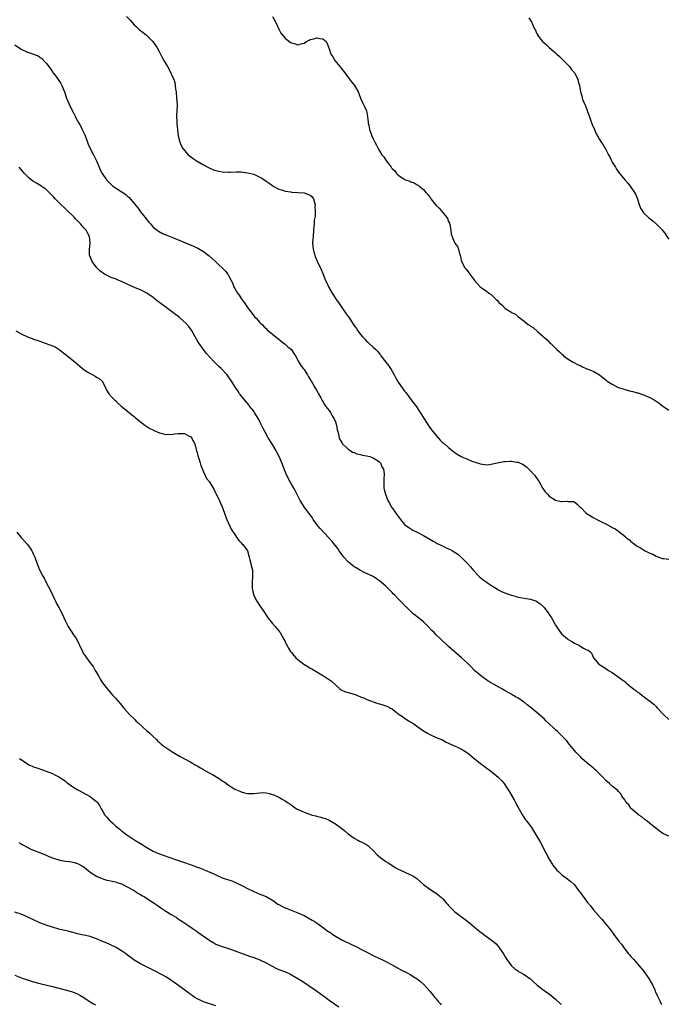
# Model space of a CAD drawing. Units: inches. Extents: x 2664000 to 2667000, y 1551019 to 1554000.
# Drawn here: x 2665999 to 2666205, y 1551623 to 1551936 of the extents above; entities that cross this region are included whole.
import ezdxf

# ---------------------------------------------------------------- set-up
doc = ezdxf.new("R2010")
doc.units = ezdxf.units.IN
doc.header["$MEASUREMENT"] = 0
doc.layers.add('LD26641551_10ft', color=93, linetype='Continuous')

msp = doc.modelspace()

# ---------------------------------------------------------------- linework, layer by layer
at = {"layer": 'LD26641551_10ft'}
for points, elevation in [([(2666032.51, 1551937), (2666033.73, 1551935.73), (2666034.3, 1551935), (2666035, 1551934.33), (2666035.69, 1551933.69), (2666036.4, 1551933), (2666036.72, 1551932.72), (2666037.87, 1551931.87), (2666038.89, 1551931), (2666040.91, 1551929), (2666042.32, 1551927), (2666043, 1551925.61), (2666043.21, 1551925.21), (2666043.35, 1551925), (2666043.88, 1551923.88), (2666044.42, 1551923), (2666045, 1551921.88), (2666045.58, 1551921), (2666046.65, 1551919), (2666047, 1551918.18), (2666047.56, 1551917), (2666047.93, 1551915.93), (2666048.06, 1551915), (2666048.16, 1551913.84), (2666048.3, 1551913), (2666048.49, 1551911), (2666048.61, 1551909), (2666048.61, 1551908.61), (2666048.55, 1551907), (2666048.46, 1551905.54), (2666048.55, 1551903), (2666048.76, 1551900.76), (2666049.01, 1551899.01), (2666049.49, 1551897), (2666049.97, 1551895.97), (2666050.47, 1551895), (2666051.63, 1551893.63), (2666052.2, 1551893), (2666052.61, 1551892.61), (2666053, 1551892.32), (2666053.74, 1551891.74), (2666055, 1551890.9), (2666057, 1551889.73), (2666058.4, 1551889), (2666058.79, 1551888.79), (2666060.19, 1551888.19), (2666061, 1551887.94), (2666061.75, 1551887.75), (2666063, 1551887.53), (2666065, 1551887.44), (2666065.47, 1551887.47), (2666067.53, 1551887.53), (2666069, 1551887.52), (2666071, 1551887.27), (2666073, 1551886.76), (2666075, 1551885.9), (2666075.56, 1551885.56), (2666077, 1551884.59), (2666077.9, 1551883.9), (2666079.07, 1551883.07), (2666079.17, 1551883), (2666081, 1551882.06), (2666082.28, 1551881.72), (2666083, 1551881.44), (2666084.83, 1551881.17), (2666085, 1551881.13), (2666086.99, 1551881.01), (2666089, 1551880.86), (2666090.39, 1551880.39), (2666091, 1551880.12), (2666091.6, 1551879.6), (2666092.02, 1551879), (2666092.56, 1551877), (2666092.49, 1551876.49), (2666092.55, 1551875), (2666092.55, 1551873.45), (2666092.39, 1551873), (2666092.22, 1551872.22), (2666092.21, 1551871), (2666092.1, 1551870.1), (2666092.04, 1551869), (2666091.86, 1551867), (2666091.83, 1551866.17), (2666091.74, 1551865), (2666091.77, 1551863.77), (2666091.88, 1551863), (2666092.09, 1551862.09), (2666092.41, 1551861), (2666092.58, 1551860.58), (2666093.16, 1551859.16), (2666094.45, 1551856.45), (2666095, 1551855.18), (2666095.81, 1551853), (2666096.21, 1551852.21), (2666096.74, 1551851), (2666097.94, 1551849), (2666099.16, 1551847.16), (2666099.24, 1551847), (2666100.01, 1551846.01), (2666100.61, 1551845), (2666101, 1551844.43), (2666102.43, 1551842.43), (2666103, 1551841.58), (2666103.43, 1551841), (2666105, 1551838.62), (2666105.69, 1551837.69), (2666106.14, 1551837), (2666107, 1551835.87), (2666107.74, 1551835), (2666108.38, 1551834.38), (2666109, 1551833.6), (2666109.33, 1551833.33), (2666109.71, 1551833), (2666111, 1551831.78), (2666111.89, 1551831), (2666112.46, 1551830.46), (2666113, 1551829.63), (2666113.28, 1551829.28), (2666113.45, 1551829), (2666115.03, 1551827), (2666115.92, 1551825.92), (2666116.7, 1551824.7), (2666117.66, 1551823), (2666118.12, 1551822.12), (2666119, 1551820.68), (2666121, 1551817.82), (2666121.35, 1551817.35), (2666123.92, 1551813.92), (2666124.66, 1551813), (2666125, 1551812.54), (2666125.98, 1551811), (2666126.35, 1551810.35), (2666127, 1551809.35), (2666127.19, 1551809), (2666128.68, 1551806.68), (2666129, 1551806.27), (2666129.52, 1551805.52), (2666131, 1551803.65), (2666131.62, 1551803), (2666132.26, 1551802.26), (2666133.29, 1551801.29), (2666133.66, 1551801), (2666135, 1551799.86), (2666136.04, 1551799), (2666136.59, 1551798.59), (2666137, 1551798.26), (2666137.73, 1551797.73), (2666138.94, 1551797), (2666141, 1551796.12), (2666142.43, 1551795.57), (2666144.78, 1551794.78), (2666145, 1551794.69), (2666146.47, 1551794.47), (2666147, 1551794.38), (2666148.54, 1551794.54), (2666150.87, 1551795.13), (2666151, 1551795.12), (2666152.56, 1551795.44), (2666153, 1551795.44), (2666154.47, 1551795.53), (2666155, 1551795.53), (2666156.74, 1551795.26), (2666157, 1551795.23), (2666157.57, 1551795), (2666158.55, 1551794.55), (2666159, 1551794.25), (2666159.72, 1551793.72), (2666160.54, 1551793), (2666162.46, 1551791), (2666162.68, 1551790.68), (2666163.8, 1551789), (2666165, 1551786.79), (2666165.73, 1551785.73), (2666166.5, 1551785), (2666167, 1551784.41), (2666169, 1551783.15), (2666170.76, 1551782.76), (2666171, 1551782.68), (2666172.79, 1551782.79), (2666173, 1551782.76), (2666174.68, 1551782.68), (2666175, 1551782.56), (2666175.88, 1551781.88), (2666176.76, 1551781), (2666177, 1551780.84), (2666178.78, 1551779), (2666180.11, 1551778.11), (2666181, 1551777.63), (2666181.4, 1551777.4), (2666182.18, 1551777), (2666183, 1551776.61), (2666183.84, 1551776.16), (2666185, 1551775.59), (2666186.7, 1551774.7), (2666187, 1551774.49), (2666188, 1551774), (2666189, 1551773.24), (2666189.15, 1551773.15), (2666191, 1551771.66), (2666191.7, 1551771), (2666192.48, 1551770.47), (2666193, 1551769.99), (2666193.61, 1551769.61), (2666194.27, 1551769), (2666195, 1551768.55), (2666196.02, 1551768.02), (2666197, 1551767.31), (2666197.51, 1551767), (2666198.54, 1551766.54), (2666199, 1551766.24), (2666199.91, 1551765.91), (2666201, 1551765.28), (2666201.22, 1551765.22), (2666201.82, 1551765), (2666203, 1551764.63), (2666203.39, 1551764.61), (2666205, 1551764.38)], 8520), ([(2666079, 1551936.93), (2666080, 1551935), (2666080.94, 1551932.94), (2666081.68, 1551931.68), (2666083, 1551930.06), (2666084.72, 1551928.72), (2666085, 1551928.53), (2666086.21, 1551928.21), (2666087, 1551927.95), (2666088.39, 1551928.39), (2666089, 1551928.47), (2666089.76, 1551929), (2666090.6, 1551929.4), (2666091, 1551929.61), (2666092.13, 1551929.87), (2666093, 1551930.18), (2666094.08, 1551929.92), (2666095, 1551929.83), (2666096.07, 1551929), (2666096.36, 1551928.36), (2666097, 1551926.68), (2666097.54, 1551925), (2666098.14, 1551924.14), (2666098.81, 1551923), (2666100.4, 1551921), (2666100.68, 1551920.68), (2666101, 1551920.19), (2666101.54, 1551919.54), (2666101.95, 1551919), (2666103, 1551917.52), (2666104.15, 1551916.15), (2666105.06, 1551915), (2666106.2, 1551913), (2666106.48, 1551912.48), (2666106.96, 1551911), (2666107.63, 1551909.63), (2666107.88, 1551909), (2666108.29, 1551908.29), (2666108.83, 1551907), (2666109.24, 1551905), (2666109.37, 1551903.37), (2666109.42, 1551903), (2666109.57, 1551902.43), (2666109.86, 1551901), (2666110.18, 1551900.18), (2666110.61, 1551899), (2666111, 1551898.09), (2666111.54, 1551897), (2666112.06, 1551896.06), (2666112.56, 1551895), (2666113, 1551894.18), (2666113.78, 1551893), (2666114.34, 1551892.34), (2666115, 1551891.22), (2666115.11, 1551891.11), (2666115.17, 1551891), (2666115.72, 1551890.28), (2666116.74, 1551889), (2666116.87, 1551888.87), (2666117, 1551888.66), (2666117.85, 1551887.85), (2666118.47, 1551887), (2666119, 1551886.48), (2666120.72, 1551885.28), (2666121, 1551885.1), (2666121.24, 1551885), (2666122.61, 1551884.61), (2666123, 1551884.36), (2666124.06, 1551884.06), (2666125, 1551883.44), (2666125.3, 1551883.3), (2666125.61, 1551883), (2666127, 1551881.9), (2666127.77, 1551881), (2666128.39, 1551880.39), (2666129, 1551879.52), (2666129.23, 1551879.23), (2666129.36, 1551879), (2666130.95, 1551877), (2666132.02, 1551876.02), (2666133, 1551874.77), (2666134.48, 1551873), (2666134.66, 1551872.66), (2666135, 1551871.71), (2666135.25, 1551871.25), (2666135.34, 1551870.66), (2666135.67, 1551869), (2666135.85, 1551867.85), (2666136.33, 1551866.33), (2666137, 1551864.88), (2666137.83, 1551863.83), (2666138.19, 1551863), (2666138.44, 1551861.56), (2666138.75, 1551860.75), (2666139, 1551859.45), (2666139.09, 1551859.09), (2666139.09, 1551859), (2666140.17, 1551857), (2666140.57, 1551856.57), (2666141.44, 1551855.44), (2666141.71, 1551855), (2666143, 1551853.35), (2666143.25, 1551853), (2666144.07, 1551852.07), (2666145.07, 1551851), (2666147, 1551849.6), (2666147.81, 1551849), (2666148.51, 1551848.51), (2666149, 1551848.08), (2666150.17, 1551847), (2666150.58, 1551846.58), (2666151, 1551845.99), (2666151.55, 1551845.55), (2666152.09, 1551845), (2666153, 1551844.13), (2666154.75, 1551843), (2666154.92, 1551842.92), (2666155, 1551842.84), (2666156.24, 1551842.24), (2666157, 1551841.54), (2666157.32, 1551841.32), (2666157.71, 1551841), (2666159, 1551840.05), (2666160.33, 1551839), (2666160.75, 1551838.75), (2666161, 1551838.49), (2666161.95, 1551837.95), (2666163.28, 1551836.72), (2666165, 1551835.24), (2666165.26, 1551835), (2666166.22, 1551834.22), (2666167, 1551833.43), (2666167.47, 1551833), (2666169, 1551831.52), (2666169.44, 1551831), (2666170.3, 1551830.3), (2666171, 1551829.57), (2666171.31, 1551829.31), (2666171.58, 1551829), (2666173, 1551828), (2666174.62, 1551827), (2666175, 1551826.79), (2666176.22, 1551826.22), (2666177, 1551825.8), (2666177.57, 1551825.57), (2666179, 1551824.94), (2666180.42, 1551824.42), (2666181, 1551824.13), (2666183, 1551823), (2666185.2, 1551821.2), (2666185.48, 1551821), (2666187, 1551820.01), (2666188.92, 1551819), (2666190.5, 1551818.5), (2666191, 1551818.35), (2666193, 1551817.83), (2666193.64, 1551817.64), (2666195, 1551817.31), (2666195.22, 1551817.22), (2666197, 1551816.65), (2666199, 1551815.75), (2666200.35, 1551815), (2666201, 1551814.6), (2666201.94, 1551813.94), (2666203.1, 1551813), (2666205, 1551811.72)], 8510), ([(2666160.5, 1551936.5), (2666161.43, 1551935), (2666161.77, 1551934.23), (2666162.36, 1551933), (2666162.6, 1551932.6), (2666163, 1551931.67), (2666163.22, 1551931.22), (2666163.32, 1551931), (2666164.86, 1551929), (2666165, 1551928.87), (2666166.03, 1551928.03), (2666167, 1551927.14), (2666169, 1551925.4), (2666169.45, 1551925), (2666170.24, 1551924.24), (2666173.46, 1551921), (2666174.11, 1551920.11), (2666175.09, 1551919), (2666176.06, 1551917), (2666176.24, 1551916.24), (2666176.6, 1551915), (2666176.97, 1551913), (2666177.43, 1551911.43), (2666177.52, 1551911), (2666177.84, 1551910.16), (2666178.33, 1551909), (2666178.55, 1551908.55), (2666179.1, 1551907.1), (2666179.8, 1551905), (2666180.08, 1551904.08), (2666180.64, 1551902.64), (2666181.36, 1551901), (2666181.87, 1551899.87), (2666182.31, 1551899), (2666183, 1551897.82), (2666183.5, 1551897), (2666184.15, 1551896.15), (2666185, 1551894.69), (2666185.85, 1551893), (2666186.3, 1551892.3), (2666186.79, 1551891), (2666187, 1551890.61), (2666188.03, 1551889), (2666188.45, 1551888.45), (2666189, 1551887.47), (2666191.05, 1551885), (2666191.97, 1551883.97), (2666192.72, 1551883), (2666194.16, 1551881), (2666194.4, 1551880.4), (2666195.06, 1551879), (2666195.46, 1551877.46), (2666196.04, 1551876.04), (2666196.65, 1551875), (2666197, 1551874.56), (2666198.57, 1551873), (2666199.95, 1551871.95), (2666201.01, 1551871.01), (2666202.99, 1551869), (2666203.86, 1551867.86), (2666204.38, 1551867), (2666205, 1551866.1)], 8500), ([(2665997, 1551927.89), (2665999, 1551926.54), (2666001, 1551925.61), (2666001.48, 1551925.48), (2666002.99, 1551924.99), (2666004.4, 1551924.4), (2666005, 1551924.04), (2666005.58, 1551923.58), (2666007, 1551922.11), (2666007.81, 1551921), (2666008.35, 1551920.35), (2666009, 1551919.37), (2666009.15, 1551919.16), (2666009.24, 1551919), (2666010.02, 1551918.02), (2666011, 1551916.58), (2666011.61, 1551915.61), (2666011.97, 1551915), (2666012.83, 1551913), (2666013.48, 1551911), (2666014.53, 1551908.53), (2666015.66, 1551906.34), (2666016.3, 1551905), (2666016.5, 1551904.5), (2666017, 1551903.7), (2666017.23, 1551903.23), (2666017.38, 1551903), (2666017.87, 1551902.13), (2666018.48, 1551901), (2666019, 1551899.94), (2666019.27, 1551899.27), (2666020.08, 1551897), (2666020.34, 1551896.34), (2666020.99, 1551894.99), (2666022.04, 1551893), (2666023, 1551891.04), (2666023.8, 1551889), (2666024.18, 1551888.18), (2666024.79, 1551887), (2666026.21, 1551885), (2666026.58, 1551884.58), (2666027.58, 1551883.58), (2666028.21, 1551883), (2666029, 1551882.42), (2666032.29, 1551880.29), (2666033, 1551879.67), (2666033.37, 1551879.37), (2666035.22, 1551877.22), (2666035.37, 1551877), (2666036.09, 1551876.09), (2666037, 1551874.88), (2666038.48, 1551873), (2666039, 1551872.3), (2666039.59, 1551871.59), (2666040.13, 1551871), (2666041, 1551870), (2666042.28, 1551869), (2666042.67, 1551868.67), (2666043.95, 1551867.95), (2666045.36, 1551867.36), (2666047.49, 1551866.51), (2666053.87, 1551863.87), (2666055.23, 1551863.23), (2666057, 1551862.2), (2666058.82, 1551860.82), (2666059.91, 1551859.91), (2666060.85, 1551859), (2666064.01, 1551856.01), (2666064.75, 1551855), (2666065, 1551854.6), (2666065.86, 1551853), (2666066.25, 1551852.25), (2666066.73, 1551851), (2666067, 1551850.47), (2666067.86, 1551849), (2666068.33, 1551848.33), (2666069, 1551847.28), (2666069.96, 1551845.96), (2666071, 1551844.44), (2666072.09, 1551843), (2666072.47, 1551842.47), (2666073.38, 1551841.38), (2666073.79, 1551841), (2666075, 1551839.67), (2666075.31, 1551839.31), (2666075.64, 1551839), (2666076.28, 1551838.28), (2666077, 1551837.68), (2666077.33, 1551837.33), (2666080.15, 1551835), (2666080.6, 1551834.6), (2666081, 1551834.34), (2666081.69, 1551833.69), (2666082.73, 1551833), (2666083, 1551832.79), (2666083.89, 1551831.89), (2666085.03, 1551831), (2666085.76, 1551829.76), (2666086.34, 1551829), (2666087.4, 1551827), (2666087.97, 1551825.97), (2666088.75, 1551825), (2666089, 1551824.66), (2666090.07, 1551823), (2666090.38, 1551822.38), (2666091, 1551821.5), (2666091.17, 1551821.17), (2666091.3, 1551821), (2666091.82, 1551820.18), (2666092.47, 1551819), (2666092.64, 1551818.64), (2666093, 1551818.15), (2666093.39, 1551817.39), (2666093.63, 1551817), (2666094.36, 1551815.64), (2666094.79, 1551814.79), (2666095, 1551814.54), (2666095.51, 1551813.51), (2666095.86, 1551813), (2666097, 1551811.62), (2666097.39, 1551811), (2666097.94, 1551809.94), (2666098.59, 1551809), (2666099, 1551808.05), (2666099.25, 1551807.25), (2666099.35, 1551807), (2666099.53, 1551805.53), (2666099.71, 1551805), (2666100.01, 1551803.99), (2666100.14, 1551803), (2666100.38, 1551802.38), (2666101, 1551801.44), (2666101.14, 1551801.14), (2666101.26, 1551801), (2666103, 1551799.39), (2666103.54, 1551799), (2666104.42, 1551798.42), (2666105, 1551798.28), (2666105.85, 1551797.85), (2666107, 1551797.62), (2666107.46, 1551797.46), (2666109, 1551797.2), (2666109.9, 1551797), (2666111, 1551796.62), (2666113, 1551795.31), (2666113.32, 1551795), (2666113.75, 1551793.75), (2666114.28, 1551793), (2666114.54, 1551791.46), (2666114.49, 1551791), (2666114.36, 1551790.36), (2666114.34, 1551789), (2666114.44, 1551787.56), (2666114.4, 1551787), (2666114.5, 1551786.5), (2666114.87, 1551785), (2666115, 1551784.7), (2666115.64, 1551783), (2666116.17, 1551782.17), (2666116.77, 1551781), (2666117, 1551780.7), (2666118.19, 1551779), (2666118.56, 1551778.56), (2666119, 1551777.9), (2666119.4, 1551777.4), (2666119.69, 1551777), (2666121, 1551775.41), (2666121.49, 1551775), (2666122.39, 1551774.39), (2666123, 1551774.01), (2666123.64, 1551773.64), (2666125, 1551772.96), (2666127, 1551771.91), (2666129, 1551770.71), (2666130.12, 1551770.12), (2666131, 1551769.56), (2666131.39, 1551769.39), (2666132.15, 1551769), (2666132.74, 1551768.74), (2666133, 1551768.59), (2666133.78, 1551768.22), (2666135, 1551767.69), (2666135.47, 1551767.47), (2666136.26, 1551767), (2666136.74, 1551766.74), (2666137.91, 1551765.91), (2666139, 1551765), (2666141, 1551763), (2666141.94, 1551761.94), (2666143, 1551760.71), (2666144.62, 1551759), (2666144.8, 1551758.8), (2666145.86, 1551757.86), (2666147.04, 1551757.04), (2666149, 1551755.77), (2666150.23, 1551755), (2666150.69, 1551754.69), (2666151, 1551754.55), (2666152.01, 1551754.01), (2666153.43, 1551753.43), (2666155, 1551752.88), (2666156.47, 1551752.47), (2666157, 1551752.33), (2666157.81, 1551752.19), (2666159, 1551751.95), (2666161, 1551751.61), (2666162.91, 1551751), (2666163, 1551750.96), (2666164.16, 1551750.16), (2666165.19, 1551749.19), (2666165.35, 1551749), (2666166.84, 1551747), (2666167, 1551746.74), (2666167.71, 1551745.71), (2666168.11, 1551745), (2666169, 1551743.36), (2666170.62, 1551741), (2666171, 1551740.54), (2666172.78, 1551739), (2666173, 1551738.83), (2666174.16, 1551738.16), (2666175, 1551737.65), (2666175.46, 1551737.46), (2666176.41, 1551737), (2666177, 1551736.61), (2666177.91, 1551736.09), (2666179, 1551735.56), (2666179.39, 1551735.39), (2666179.88, 1551735), (2666180.44, 1551734.44), (2666181.03, 1551733), (2666182.78, 1551731), (2666184.17, 1551730.17), (2666185, 1551729.64), (2666185.89, 1551729), (2666187, 1551728.3), (2666187.78, 1551727.78), (2666188.77, 1551727), (2666190.14, 1551726.14), (2666191, 1551725.41), (2666191.24, 1551725.24), (2666191.48, 1551725), (2666193, 1551723.79), (2666193.92, 1551723), (2666194.56, 1551722.56), (2666195, 1551722.18), (2666195.7, 1551721.7), (2666196.59, 1551721), (2666196.83, 1551720.83), (2666199, 1551719.22), (2666200.23, 1551718.23), (2666201, 1551717.46), (2666201.24, 1551717.24), (2666203.35, 1551715), (2666205, 1551713.43)], 8530), ([(2666205, 1551676.24), (2666203.38, 1551677), (2666203.13, 1551677.13), (2666201.93, 1551677.93), (2666199, 1551680.31), (2666198.1, 1551681), (2666197.49, 1551681.49), (2666196.41, 1551682.41), (2666195.51, 1551683), (2666193.19, 1551685), (2666193, 1551685.2), (2666192.27, 1551686.27), (2666191.52, 1551687), (2666191, 1551687.79), (2666190.1, 1551689), (2666189.75, 1551689.75), (2666189, 1551690.47), (2666188.79, 1551690.79), (2666187, 1551692.19), (2666186.19, 1551693), (2666185.54, 1551693.54), (2666185, 1551694), (2666184.07, 1551695), (2666182.05, 1551697), (2666181.51, 1551697.51), (2666181, 1551697.96), (2666179, 1551699.64), (2666177.4, 1551701), (2666177, 1551701.37), (2666175.42, 1551703), (2666175, 1551703.51), (2666173.46, 1551705.46), (2666173, 1551705.97), (2666172.55, 1551706.55), (2666172.16, 1551707), (2666171, 1551708.15), (2666169.6, 1551709.6), (2666169, 1551710.1), (2666168.55, 1551710.55), (2666167, 1551711.96), (2666165.93, 1551713), (2666165.47, 1551713.47), (2666163.8, 1551715), (2666161.33, 1551717), (2666160.02, 1551718.02), (2666159, 1551718.88), (2666158.84, 1551719), (2666157, 1551720.22), (2666156.48, 1551720.48), (2666155.23, 1551721.23), (2666155, 1551721.39), (2666153.94, 1551721.94), (2666153, 1551722.52), (2666152.68, 1551722.68), (2666152.14, 1551723), (2666151, 1551723.63), (2666147.61, 1551725.61), (2666147, 1551726.02), (2666146.39, 1551726.39), (2666145.57, 1551727), (2666145, 1551727.47), (2666143.27, 1551729), (2666142.14, 1551730.14), (2666141, 1551731.25), (2666139.09, 1551733), (2666135, 1551736.6), (2666132.38, 1551739), (2666131, 1551740.34), (2666130.35, 1551741), (2666129.69, 1551741.69), (2666128.46, 1551743), (2666127, 1551744.41), (2666125, 1551746.04), (2666124.44, 1551746.44), (2666123.77, 1551747), (2666123, 1551747.69), (2666121.68, 1551749), (2666121.32, 1551749.32), (2666120.35, 1551750.35), (2666119.74, 1551751), (2666119, 1551751.72), (2666117.75, 1551753), (2666117.35, 1551753.35), (2666117, 1551753.74), (2666116.37, 1551754.37), (2666115.82, 1551755), (2666115, 1551755.78), (2666113.67, 1551757), (2666113, 1551757.53), (2666112.11, 1551758.11), (2666111, 1551758.88), (2666110.78, 1551759), (2666108.17, 1551760.17), (2666107, 1551760.73), (2666105.57, 1551761.57), (2666105, 1551761.92), (2666104.39, 1551762.39), (2666103, 1551763.54), (2666101.69, 1551765), (2666101, 1551765.84), (2666100.19, 1551767), (2666099.73, 1551767.73), (2666097.98, 1551769.98), (2666097, 1551771.05), (2666094.12, 1551774.12), (2666093.39, 1551775), (2666091.95, 1551777), (2666091.6, 1551777.6), (2666090.77, 1551778.77), (2666090.58, 1551779), (2666089.03, 1551781), (2666087.74, 1551783), (2666086.21, 1551786.21), (2666085.78, 1551787), (2666085, 1551788.24), (2666084.56, 1551789), (2666083.52, 1551791), (2666083, 1551792.25), (2666081.99, 1551795), (2666081.07, 1551797), (2666080.39, 1551798.39), (2666080.05, 1551799), (2666079, 1551800.8), (2666077.64, 1551803), (2666076.5, 1551805), (2666075.97, 1551805.97), (2666075.5, 1551807), (2666075, 1551808.02), (2666074.49, 1551809), (2666073.94, 1551809.93), (2666073.27, 1551811), (2666073, 1551811.39), (2666071.71, 1551813), (2666071.41, 1551813.41), (2666070.06, 1551815), (2666068.74, 1551816.74), (2666068.52, 1551817), (2666067.93, 1551817.93), (2666067.16, 1551819), (2666065.97, 1551821), (2666064.6, 1551823), (2666062.69, 1551825), (2666061.79, 1551825.79), (2666060.48, 1551827), (2666059, 1551828.62), (2666057.88, 1551829.88), (2666057, 1551831.06), (2666055.62, 1551833), (2666055.38, 1551833.38), (2666053.18, 1551837.18), (2666052.33, 1551838.33), (2666051.38, 1551839.38), (2666049.62, 1551841), (2666049.28, 1551841.28), (2666048.15, 1551842.15), (2666044.26, 1551845), (2666043.54, 1551845.54), (2666043, 1551845.99), (2666042.42, 1551846.42), (2666041, 1551847.54), (2666039.02, 1551849), (2666037, 1551850), (2666035.32, 1551850.69), (2666034.63, 1551851), (2666033, 1551851.69), (2666031, 1551852.63), (2666030.15, 1551853), (2666029, 1551853.48), (2666027.88, 1551853.88), (2666027, 1551854.28), (2666025.56, 1551855), (2666025.2, 1551855.2), (2666024.02, 1551856.02), (2666023.06, 1551857), (2666021.63, 1551859), (2666020.85, 1551860.85), (2666020.81, 1551861), (2666020.72, 1551862.72), (2666020.99, 1551865), (2666020.74, 1551867), (2666020.12, 1551868.12), (2666019.66, 1551869), (2666019, 1551869.79), (2666017.93, 1551871), (2666017, 1551871.97), (2666016.47, 1551872.47), (2666015.97, 1551873), (2666013.44, 1551875.44), (2666011, 1551877.78), (2666009.83, 1551879), (2666009.44, 1551879.44), (2666009, 1551879.89), (2666008.49, 1551880.49), (2666007, 1551881.92), (2666005.37, 1551883), (2666005, 1551883.29), (2666003.92, 1551883.92), (2666003, 1551884.51), (2666002.68, 1551884.68), (2666002.21, 1551885), (2666001.57, 1551885.57), (2666000.11, 1551887), (2665998.35, 1551889)], 8540), ([(2665997.34, 1551837), (2665999, 1551836.05), (2666001, 1551835.09), (2666002.5, 1551834.5), (2666003, 1551834.34), (2666003.97, 1551833.97), (2666005, 1551833.65), (2666005.48, 1551833.48), (2666006.95, 1551833), (2666009, 1551832.18), (2666009.85, 1551831.85), (2666011.15, 1551831), (2666012.2, 1551830.2), (2666013, 1551829.51), (2666015, 1551827.95), (2666016.18, 1551827), (2666017.72, 1551825.72), (2666019, 1551824.72), (2666019.98, 1551823.98), (2666021, 1551823.39), (2666021.81, 1551823), (2666022.57, 1551822.57), (2666023, 1551822.28), (2666023.8, 1551821.8), (2666024.82, 1551821), (2666025.81, 1551819), (2666026.15, 1551818.15), (2666026.87, 1551817), (2666027.88, 1551815.88), (2666028.76, 1551815), (2666029, 1551814.8), (2666029.88, 1551813.88), (2666030.83, 1551813), (2666033.36, 1551811), (2666034.25, 1551810.25), (2666035, 1551809.69), (2666035.36, 1551809.36), (2666035.85, 1551809), (2666036.43, 1551808.43), (2666038.39, 1551807), (2666038.73, 1551806.73), (2666039, 1551806.61), (2666039.93, 1551805.93), (2666041, 1551805.51), (2666041.3, 1551805.3), (2666043, 1551804.56), (2666043.51, 1551804.49), (2666045, 1551804.04), (2666045.88, 1551804.12), (2666047, 1551804.06), (2666047.79, 1551804.21), (2666049, 1551804.34), (2666051, 1551804.28), (2666052.5, 1551803.5), (2666053, 1551803.25), (2666053.25, 1551803), (2666053.84, 1551801.84), (2666054.23, 1551801), (2666054.73, 1551799.26), (2666054.83, 1551798.83), (2666055, 1551798.32), (2666055.28, 1551797.28), (2666055.58, 1551796.42), (2666055.98, 1551795), (2666056.15, 1551794.15), (2666057, 1551792.16), (2666057.58, 1551791), (2666058.03, 1551790.03), (2666058.95, 1551789), (2666060.09, 1551787), (2666060.38, 1551786.38), (2666061, 1551785.3), (2666061.09, 1551785.09), (2666062.12, 1551783), (2666062.35, 1551782.35), (2666063, 1551781), (2666063.67, 1551779), (2666063.99, 1551777.99), (2666064.5, 1551777), (2666065.88, 1551773.88), (2666066.44, 1551773), (2666067, 1551772.18), (2666067.77, 1551771), (2666068.29, 1551770.29), (2666069, 1551769.6), (2666069.25, 1551769.25), (2666069.55, 1551769), (2666071.02, 1551767), (2666071.56, 1551765), (2666071.81, 1551764.19), (2666072.09, 1551763), (2666072.22, 1551762.22), (2666072.58, 1551761), (2666072.66, 1551759.34), (2666072.66, 1551759), (2666072.48, 1551757), (2666072.48, 1551755), (2666072.57, 1551754.57), (2666072.97, 1551753), (2666074.04, 1551751), (2666075, 1551749.48), (2666076, 1551748), (2666077.64, 1551745.64), (2666079, 1551743.93), (2666079.81, 1551743), (2666080.34, 1551742.34), (2666081, 1551741.57), (2666081.23, 1551741.23), (2666081.43, 1551741), (2666082.71, 1551738.71), (2666083, 1551738.14), (2666083.34, 1551737.34), (2666083.5, 1551737), (2666084.06, 1551736.06), (2666084.72, 1551735), (2666085, 1551734.66), (2666085.72, 1551733.72), (2666086.37, 1551733), (2666087, 1551732.45), (2666088.94, 1551730.94), (2666090.19, 1551730.19), (2666091, 1551729.73), (2666091.49, 1551729.49), (2666092.31, 1551729), (2666094.14, 1551727.86), (2666095.22, 1551727.22), (2666095.53, 1551727), (2666096.44, 1551726.44), (2666097.64, 1551725.64), (2666100.55, 1551723), (2666100.81, 1551722.81), (2666102.18, 1551722.18), (2666103.75, 1551721.75), (2666105, 1551721.39), (2666105.32, 1551721.32), (2666106.06, 1551721), (2666107, 1551720.63), (2666108.2, 1551720.19), (2666109, 1551719.77), (2666110.97, 1551718.97), (2666112.47, 1551718.47), (2666113, 1551718.36), (2666114.03, 1551718.03), (2666115, 1551717.74), (2666115.54, 1551717.54), (2666116.47, 1551717), (2666117, 1551716.72), (2666118.21, 1551715.79), (2666119, 1551715.21), (2666119.25, 1551715), (2666120.3, 1551714.3), (2666121, 1551713.82), (2666121.52, 1551713.52), (2666122.24, 1551713), (2666123.97, 1551711.97), (2666125.22, 1551711), (2666126.27, 1551710.27), (2666127, 1551709.75), (2666128.23, 1551709), (2666129, 1551708.56), (2666131, 1551707.69), (2666132.73, 1551707), (2666133, 1551706.88), (2666134.2, 1551706.2), (2666135, 1551705.89), (2666135.56, 1551705.56), (2666137.05, 1551704.95), (2666139, 1551704), (2666139.63, 1551703.63), (2666140.67, 1551703), (2666141, 1551702.76), (2666143, 1551701.11), (2666145, 1551699.51), (2666146.43, 1551698.43), (2666147.54, 1551697.54), (2666148.27, 1551697), (2666150.8, 1551695), (2666151.9, 1551693.9), (2666152.65, 1551693), (2666153, 1551692.54), (2666153.92, 1551691), (2666154.35, 1551690.35), (2666155.85, 1551687.85), (2666156.31, 1551687), (2666157, 1551685.65), (2666158.67, 1551682.67), (2666159.48, 1551681.48), (2666159.83, 1551681), (2666161, 1551679.48), (2666161.32, 1551679), (2666162.02, 1551678.02), (2666163, 1551676.36), (2666164.22, 1551674.22), (2666165.91, 1551671), (2666166.93, 1551669), (2666168.19, 1551667), (2666168.54, 1551666.54), (2666169.47, 1551665.47), (2666169.93, 1551665), (2666171, 1551664), (2666171.56, 1551663.56), (2666172.38, 1551663), (2666173, 1551662.49), (2666173.86, 1551661.86), (2666174.86, 1551661), (2666175, 1551660.83), (2666176.36, 1551659), (2666177, 1551658.13), (2666177.46, 1551657.46), (2666179.22, 1551655.22), (2666180.13, 1551654.13), (2666181, 1551653), (2666182.72, 1551651), (2666182.86, 1551650.86), (2666183, 1551650.67), (2666183.81, 1551649.81), (2666185, 1551648.34), (2666186.04, 1551647), (2666186.5, 1551646.5), (2666187, 1551645.74), (2666187.32, 1551645.32), (2666187.51, 1551645), (2666189.05, 1551643), (2666189.95, 1551641.95), (2666190.58, 1551641), (2666192.1, 1551639), (2666192.54, 1551638.54), (2666193, 1551638.02), (2666193.5, 1551637.5), (2666193.87, 1551637), (2666195, 1551635.82), (2666196.28, 1551634.28), (2666197.18, 1551633.18), (2666198.71, 1551631), (2666199.86, 1551629), (2666200.55, 1551627.45), (2666200.74, 1551627), (2666200.8, 1551626.8), (2666201.4, 1551625.4), (2666202.28, 1551623.72), (2666202.63, 1551623), (2666202.75, 1551622.76)], 8550), ([(2665997.64, 1551773), (2665999, 1551771.31), (2666001, 1551769), (2666001.85, 1551767.85), (2666002.41, 1551767), (2666002.62, 1551766.62), (2666003, 1551765.82), (2666003.37, 1551765), (2666003.6, 1551764.4), (2666004.33, 1551762.33), (2666004.91, 1551761), (2666005.97, 1551759), (2666006.36, 1551758.36), (2666007.03, 1551756.97), (2666008.38, 1551754.38), (2666009.02, 1551753.02), (2666009.64, 1551751.64), (2666009.96, 1551751), (2666010.27, 1551750.27), (2666011.02, 1551749), (2666012.07, 1551747), (2666013, 1551744.91), (2666013.93, 1551743), (2666015.7, 1551740.3), (2666016.59, 1551739), (2666017.42, 1551737.42), (2666017.58, 1551737), (2666018.53, 1551735), (2666018.69, 1551734.69), (2666019, 1551734.2), (2666019.47, 1551733.47), (2666019.79, 1551733), (2666021, 1551731.4), (2666021.32, 1551731), (2666022, 1551730), (2666022.62, 1551729), (2666023, 1551728.34), (2666023.7, 1551727), (2666024.16, 1551726.16), (2666024.91, 1551725), (2666026.46, 1551723), (2666027, 1551722.38), (2666027.66, 1551721.66), (2666028.23, 1551721), (2666028.61, 1551720.61), (2666029, 1551720.14), (2666030.48, 1551718.48), (2666031.74, 1551717), (2666033.54, 1551715), (2666035.27, 1551713.27), (2666035.51, 1551713), (2666036.29, 1551712.29), (2666037.64, 1551711), (2666039, 1551709.82), (2666039.46, 1551709.46), (2666039.98, 1551709), (2666041, 1551708.01), (2666042.09, 1551707), (2666042.53, 1551706.53), (2666043, 1551706.09), (2666043.58, 1551705.58), (2666044.7, 1551704.7), (2666045, 1551704.49), (2666047.23, 1551703), (2666048.32, 1551702.32), (2666049.59, 1551701.59), (2666053, 1551699.76), (2666054.33, 1551699), (2666055, 1551698.59), (2666056.03, 1551698.03), (2666057, 1551697.44), (2666057.29, 1551697.3), (2666059, 1551696.36), (2666059.91, 1551695.91), (2666062.38, 1551694.38), (2666063, 1551693.91), (2666063.57, 1551693.57), (2666064.34, 1551693), (2666065, 1551692.54), (2666066.36, 1551691.64), (2666067, 1551691.25), (2666067.48, 1551691), (2666068.56, 1551690.56), (2666069, 1551690.36), (2666070.09, 1551690.09), (2666071, 1551689.88), (2666071.86, 1551689.86), (2666073, 1551689.86), (2666075, 1551690.1), (2666076.11, 1551690.11), (2666077, 1551690.07), (2666077.88, 1551689.88), (2666079, 1551689.54), (2666079.4, 1551689.4), (2666081, 1551688.66), (2666081.84, 1551688.16), (2666083, 1551687.52), (2666083.32, 1551687.32), (2666083.71, 1551687), (2666084.52, 1551686.52), (2666086.62, 1551685), (2666087.38, 1551684.62), (2666089, 1551683.89), (2666090.76, 1551683.24), (2666091.62, 1551683), (2666092.72, 1551682.72), (2666093, 1551682.6), (2666094.34, 1551682.34), (2666095, 1551682.11), (2666095.85, 1551681.85), (2666097, 1551681.39), (2666099, 1551680.22), (2666100.61, 1551679), (2666101, 1551678.72), (2666101.95, 1551677.95), (2666103.06, 1551677), (2666105, 1551675.63), (2666106.09, 1551675), (2666106.69, 1551674.69), (2666107, 1551674.57), (2666108.01, 1551674.01), (2666109, 1551673.51), (2666109.29, 1551673.29), (2666109.62, 1551673), (2666111, 1551671.74), (2666112.31, 1551670.31), (2666113.39, 1551669.39), (2666115, 1551668.25), (2666115.75, 1551667.75), (2666118.23, 1551666.23), (2666119, 1551665.79), (2666120.69, 1551665), (2666121.31, 1551664.69), (2666123.66, 1551663.66), (2666124.86, 1551662.86), (2666125.9, 1551661.9), (2666127, 1551660.95), (2666129, 1551659.44), (2666130.5, 1551658.5), (2666131, 1551658.15), (2666131.67, 1551657.67), (2666132.75, 1551656.75), (2666133, 1551656.5), (2666134.3, 1551655), (2666134.64, 1551654.64), (2666135, 1551654.24), (2666136.19, 1551653), (2666137, 1551652.22), (2666138.52, 1551651), (2666141.09, 1551649.09), (2666144.41, 1551646.41), (2666145, 1551645.85), (2666145.52, 1551645.52), (2666146.17, 1551645), (2666147, 1551644.36), (2666149, 1551643.04), (2666150.08, 1551642.08), (2666151, 1551640.98), (2666152.3, 1551639), (2666152.59, 1551638.59), (2666153, 1551637.95), (2666153.56, 1551637), (2666155, 1551635.06), (2666156.05, 1551634.05), (2666157, 1551633.46), (2666157.26, 1551633.26), (2666157.68, 1551633), (2666159, 1551632.24), (2666160.86, 1551631), (2666161, 1551630.88), (2666161.97, 1551629.97), (2666163.08, 1551629), (2666165, 1551627.5), (2666166.46, 1551626.46), (2666167, 1551626.11), (2666167.63, 1551625.63), (2666169, 1551624.49), (2666170.6, 1551623), (2666170.8, 1551622.8)], 8560), ([(2665998.49, 1551701), (2665999, 1551700.61), (2666001, 1551699.24), (2666001.48, 1551699), (2666002.56, 1551698.56), (2666003, 1551698.35), (2666004.04, 1551698.04), (2666005, 1551697.66), (2666005.52, 1551697.52), (2666007, 1551696.99), (2666009, 1551696.2), (2666009.78, 1551695.78), (2666011, 1551695.19), (2666013, 1551693.83), (2666013.44, 1551693.44), (2666013.99, 1551693), (2666015, 1551692.33), (2666015.78, 1551691.78), (2666017.04, 1551691), (2666019.63, 1551689.63), (2666021, 1551688.85), (2666021.75, 1551688.25), (2666023, 1551687.28), (2666023.28, 1551687), (2666024, 1551686), (2666024.5, 1551685), (2666025, 1551684.09), (2666025.66, 1551683), (2666026.28, 1551682.28), (2666027, 1551681.41), (2666027.22, 1551681.22), (2666027.42, 1551681), (2666028.29, 1551680.29), (2666029, 1551679.6), (2666029.71, 1551679), (2666030.46, 1551678.46), (2666031, 1551677.98), (2666031.57, 1551677.57), (2666032.23, 1551677), (2666033, 1551676.46), (2666035.21, 1551675), (2666037, 1551673.94), (2666039, 1551672.66), (2666041, 1551671.52), (2666042.76, 1551670.76), (2666044.23, 1551670.23), (2666047.82, 1551669), (2666051, 1551667.95), (2666054.61, 1551666.61), (2666055, 1551666.44), (2666056.08, 1551666.08), (2666057, 1551665.67), (2666057.51, 1551665.51), (2666060.28, 1551664.28), (2666061, 1551663.93), (2666063, 1551663.03), (2666066.02, 1551662.02), (2666067, 1551661.64), (2666067.45, 1551661.45), (2666069, 1551660.72), (2666069.62, 1551660.38), (2666071, 1551659.65), (2666072.79, 1551658.79), (2666073, 1551658.66), (2666075, 1551657.87), (2666075.61, 1551657.61), (2666077, 1551657.05), (2666079, 1551655.89), (2666080.24, 1551655), (2666080.7, 1551654.7), (2666081, 1551654.56), (2666081.97, 1551653.97), (2666083, 1551653.5), (2666083.33, 1551653.33), (2666087, 1551651.92), (2666089, 1551651.03), (2666090.32, 1551650.32), (2666091.6, 1551649.6), (2666092.59, 1551649), (2666092.83, 1551648.83), (2666095.16, 1551647.16), (2666096.31, 1551646.31), (2666097.48, 1551645.48), (2666098.19, 1551645), (2666099, 1551644.48), (2666101, 1551643.32), (2666102.52, 1551642.52), (2666103, 1551642.32), (2666103.88, 1551641.88), (2666105.27, 1551641.27), (2666107.96, 1551639.96), (2666109, 1551639.36), (2666111, 1551638.3), (2666113.24, 1551637.24), (2666113.71, 1551637), (2666115, 1551636.39), (2666117, 1551635.33), (2666119.8, 1551633.8), (2666121, 1551633.21), (2666121.36, 1551633), (2666123, 1551632.13), (2666123.68, 1551631.68), (2666125, 1551630.89), (2666126.06, 1551630.06), (2666127.14, 1551629.14), (2666129.06, 1551627), (2666129.89, 1551625.89), (2666130.66, 1551625), (2666131, 1551624.52), (2666131.69, 1551623.69), (2666132.4, 1551623), (2666132.65, 1551622.65)], 8570), ([(2665998.25, 1551674.25), (2665999, 1551673.85), (2665999.52, 1551673.52), (2666002.16, 1551672.16), (2666003, 1551671.81), (2666005.18, 1551671), (2666007, 1551670.21), (2666007.83, 1551669.83), (2666009.28, 1551669.28), (2666011, 1551668.75), (2666011.33, 1551668.67), (2666013, 1551668.34), (2666014.26, 1551668.26), (2666015, 1551668.09), (2666015.93, 1551667.93), (2666017, 1551667.6), (2666018.05, 1551667), (2666018.67, 1551666.67), (2666019, 1551666.47), (2666019.77, 1551665.77), (2666020.81, 1551665), (2666021.34, 1551664.66), (2666023, 1551663.54), (2666024.77, 1551662.77), (2666025, 1551662.72), (2666026.32, 1551662.32), (2666027, 1551662.21), (2666027.95, 1551661.95), (2666029, 1551661.73), (2666029.54, 1551661.54), (2666031, 1551661.09), (2666031.2, 1551661), (2666033, 1551660.08), (2666034.98, 1551659), (2666036.18, 1551658.18), (2666037, 1551657.74), (2666037.44, 1551657.44), (2666038.26, 1551657), (2666041.34, 1551655), (2666042.28, 1551654.28), (2666043, 1551653.79), (2666043.46, 1551653.46), (2666045, 1551652.45), (2666047, 1551651.24), (2666048.41, 1551650.41), (2666049, 1551649.98), (2666049.61, 1551649.61), (2666050.43, 1551649), (2666052, 1551648), (2666053.4, 1551647), (2666054.39, 1551646.39), (2666055, 1551645.95), (2666055.58, 1551645.58), (2666056.3, 1551645), (2666059, 1551643.07), (2666060.3, 1551642.3), (2666061, 1551641.92), (2666063, 1551641.14), (2666065, 1551640.51), (2666067.61, 1551639.61), (2666069.31, 1551639), (2666071.99, 1551637.99), (2666073, 1551637.64), (2666075, 1551636.9), (2666077, 1551635.96), (2666078.88, 1551634.88), (2666080.23, 1551634.23), (2666081, 1551633.9), (2666083.09, 1551633.09), (2666084.49, 1551632.49), (2666085, 1551632.22), (2666087, 1551631.06), (2666088.26, 1551630.26), (2666091, 1551628.49), (2666093, 1551627.1), (2666095.34, 1551625.34), (2666097, 1551624.16), (2666100.04, 1551622.04)], 8580), ([(2666061, 1551622.3), (2666057, 1551623.64), (2666055.76, 1551624.24), (2666055, 1551624.58), (2666054.31, 1551625), (2666053.52, 1551625.52), (2666053, 1551625.91), (2666052.36, 1551626.36), (2666051.54, 1551627), (2666048.81, 1551629), (2666047.72, 1551629.72), (2666045.86, 1551631), (2666045, 1551631.52), (2666044.06, 1551632.06), (2666043, 1551632.64), (2666042.29, 1551633), (2666041, 1551633.69), (2666038.27, 1551635), (2666037, 1551635.63), (2666035, 1551636.84), (2666033.76, 1551637.76), (2666033, 1551638.37), (2666032.19, 1551639), (2666031, 1551639.84), (2666029, 1551640.97), (2666027.62, 1551641.62), (2666027, 1551641.93), (2666026.24, 1551642.24), (2666025, 1551642.81), (2666023, 1551643.64), (2666021, 1551644.32), (2666019, 1551644.81), (2666017, 1551645.25), (2666015.61, 1551645.61), (2666015, 1551645.72), (2666014.01, 1551646.01), (2666013, 1551646.23), (2666012.4, 1551646.4), (2666011, 1551646.75), (2666009, 1551647.32), (2666007, 1551647.98), (2666005, 1551648.74), (2666004.36, 1551649), (2666003.42, 1551649.42), (2666000.7, 1551650.7), (2665999, 1551651.42), (2665997, 1551652.15)], 8590), ([(2665997, 1551632.05), (2665999.71, 1551631), (2666001, 1551630.54), (2666003, 1551629.93), (2666005, 1551629.41), (2666009, 1551628.46), (2666011, 1551627.95), (2666013, 1551627.43), (2666015, 1551626.87), (2666016.37, 1551626.37), (2666017, 1551626.12), (2666017.74, 1551625.74), (2666019, 1551625), (2666021, 1551623.56), (2666022.01, 1551623), (2666022.66, 1551622.66)], 8600)]:
    msp.add_lwpolyline(points, dxfattribs=dict(at, elevation=elevation))

doc.saveas('drawing.dxf')
